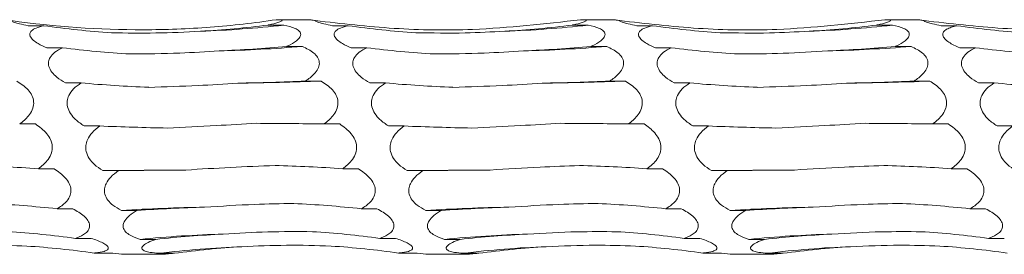
# Model space of a CAD drawing. Units: millimetres. Extents: x 250 to 14600, y 250 to 10250.
# Drawn here: x 10503 to 10587, y 9125 to 9145 of the extents above; entities that cross this region are included whole.
import ezdxf

# ---------------------------------------------------------------- set-up
doc = ezdxf.new("R2010")
doc.units = ezdxf.units.MM
doc.header["$LTSCALE"] = 50

msp = doc.modelspace()

# ---------------------------------------------------------------- linework, layer by layer
at = {"color": 7, "linetype": 'Continuous', "lineweight": 15}
for p, q in [((10527.397, 9144.884), (10524.548, 9144.884)), ((10553.397, 9144.884), (10550.548, 9144.884)), ((10579.397, 9144.884), (10576.548, 9144.884)), ((10503.342, 9144.372), (10504.682, 9144.372)), ((10523.846, 9144.426), (10525.185, 9144.426)), ((10529.342, 9144.372), (10530.682, 9144.372)), ((10549.846, 9144.426), (10551.185, 9144.426)), ((10555.343, 9144.372), (10556.682, 9144.372)), ((10575.846, 9144.426), (10577.185, 9144.426)), ((10581.342, 9144.372), (10582.682, 9144.372)), ((10504.937, 9142.49), (10506.277, 9142.49)), ((10525.44, 9142.603), (10526.779, 9142.603)), ((10530.937, 9142.49), (10532.277, 9142.49)), ((10551.44, 9142.603), (10552.779, 9142.603)), ((10556.937, 9142.49), (10558.277, 9142.49)), ((10577.44, 9142.603), (10578.779, 9142.603)), ((10582.937, 9142.49), (10584.277, 9142.49)), ((10506.532, 9139.494), (10507.871, 9139.494)), ((10527.034, 9139.648), (10528.373, 9139.648)), ((10532.532, 9139.494), (10533.871, 9139.494)), ((10553.034, 9139.648), (10554.373, 9139.648)), ((10558.532, 9139.494), (10559.871, 9139.494)), ((10579.034, 9139.648), (10580.373, 9139.648)), ((10584.532, 9139.494), (10585.871, 9139.494)), ((10502.628, 9135.996), (10503.967, 9135.996)), ((10508.127, 9135.821), (10509.466, 9135.821)), ((10528.628, 9135.996), (10529.967, 9135.996)), ((10534.127, 9135.821), (10535.466, 9135.821)), ((10554.628, 9135.996), (10555.967, 9135.996)), ((10560.127, 9135.821), (10561.466, 9135.821)), ((10580.628, 9135.996), (10581.967, 9135.996)), ((10586.127, 9135.821), (10587.466, 9135.821)), ((10504.222, 9132.18), (10505.561, 9132.18)), ((10509.721, 9132.012), (10511.06, 9132.012)), ((10530.222, 9132.18), (10531.561, 9132.18)), ((10535.721, 9132.012), (10537.06, 9132.012)), ((10556.222, 9132.18), (10557.561, 9132.18)), ((10561.721, 9132.012), (10563.06, 9132.012)), ((10582.222, 9132.18), (10583.561, 9132.18)), ((10505.816, 9128.761), (10507.155, 9128.761)), ((10511.316, 9128.623), (10512.655, 9128.623)), ((10531.816, 9128.761), (10533.155, 9128.761)), ((10537.316, 9128.623), (10538.655, 9128.623)), ((10557.816, 9128.761), (10559.155, 9128.761)), ((10563.316, 9128.623), (10564.655, 9128.623)), ((10583.816, 9128.761), (10585.155, 9128.761)), ((10507.41, 9126.239), (10508.749, 9126.239)), ((10512.911, 9126.152), (10514.249, 9126.152)), ((10533.411, 9126.239), (10534.749, 9126.239)), ((10538.911, 9126.152), (10540.249, 9126.152)), ((10559.411, 9126.239), (10560.749, 9126.239)), ((10564.911, 9126.152), (10566.249, 9126.152)), ((10585.41, 9126.239), (10586.75, 9126.239)), ((10509.005, 9124.984), (10510.344, 9124.984)), ((10511.66, 9124.884), (10514.778, 9124.884)), ((10514.505, 9124.961), (10515.843, 9124.961)), ((10535.005, 9124.984), (10536.344, 9124.984)), ((10537.66, 9124.884), (10540.778, 9124.884)), ((10540.505, 9124.961), (10541.843, 9124.961)), ((10561.004, 9124.984), (10562.343, 9124.984)), ((10563.66, 9124.884), (10566.777, 9124.884)), ((10566.505, 9124.961), (10567.843, 9124.961))]:
    msp.add_line(p, q, dxfattribs=at)
at = {"color": 7, "linetype": 'Continuous', "lineweight": 15, "flags": 128}
for points in [[(10516.835, 9132.065), (10515.943, 9132.062), (10515.052, 9132.057), (10514.161, 9132.052), (10513.271, 9132.046), (10512.382, 9132.039), (10511.494, 9132.031), (10510.607, 9132.022), (10509.721, 9132.012)], [(10542.835, 9132.065), (10541.943, 9132.062), (10541.052, 9132.057), (10540.161, 9132.052), (10539.271, 9132.046), (10538.382, 9132.039), (10537.494, 9132.031), (10536.607, 9132.022), (10535.721, 9132.012)], [(10568.835, 9132.065), (10567.943, 9132.062), (10567.052, 9132.057), (10566.161, 9132.052), (10565.271, 9132.046), (10564.382, 9132.039), (10563.494, 9132.031), (10562.607, 9132.022), (10561.721, 9132.012)]]:
    msp.add_lwpolyline(points, dxfattribs=at)
at = {"color": 7, "linetype": 'Continuous', "lineweight": 15}
for centre, radius, start, end in [((10515.072, 9233.464), 89.61, 271.91838, 276.48039), ((10541.071, 9233.47), 89.617, 271.91854, 276.48023), ((10567.071, 9233.47), 89.617, 271.91854, 276.48023), ((10516.681, 9266.333), 124.141, 271.37749, 274.66591), ((10542.681, 9266.334), 124.142, 271.37742, 274.66588), ((10568.682, 9266.319), 124.128, 271.37731, 274.66609), ((10518.287, 9406.935), 267.476, 270.63659, 272.161), ((10544.287, 9406.935), 267.476, 270.63659, 272.161), ((10570.288, 9406.925), 267.467, 270.63652, 272.16102), ((10521.407, 8958.565), 170.357, 91.00174, 93.39576), ((10547.407, 8958.565), 170.357, 91.00174, 93.39576), ((10573.406, 8958.572), 170.351, 91.00169, 93.39581), ((10523.016, 9023.421), 103.227, 91.6619, 95.61778), ((10549.016, 9023.413), 103.234, 91.66195, 95.61761), ((10575.016, 9023.417), 103.231, 91.66198, 95.6177), ((10524.623, 9042.698), 82.882, 92.07981, 97.01209), ((10550.623, 9042.708), 82.873, 92.07954, 97.01236), ((10576.623, 9042.698), 82.883, 92.07971, 97.01204)]:
    msp.add_arc(centre, radius, start, end, dxfattribs=at)
for centre, major_axis, ratio, start_param, end_param in [((10515.061, 9227.868), (-0.001, 84.232), 0.933431, 3.009187, 3.083029), ((10513.467, 9218.021), (78.625, -0.001), 0.944293, 4.770997, 4.844797), ((10541.061, 9227.868), (-0.001, 84.232), 0.933431, 3.009187, 3.083029), ((10539.467, 9218.021), (78.625, -0.001), 0.944293, 4.770997, 4.844797), ((10567.061, 9227.868), (-0.001, 84.232), 0.933431, 3.009187, 3.083029), ((10565.467, 9218.021), (78.625, -0.001), 0.944293, 4.770997, 4.844797), ((10593.061, 9227.868), (-0.001, 84.232), 0.933431, 3.009187, 3.083029), ((10516.655, 9216.086), (78.625, -0.001), 0.944293, 4.580012, 4.653843), ((10515.061, 9195.513), (78.625, 0), 0.678878, 4.770976, 4.844778), ((10542.655, 9216.086), (78.625, -0.001), 0.944293, 4.580012, 4.653843), ((10541.061, 9195.513), (78.625, 0), 0.678878, 4.770976, 4.844778), ((10568.655, 9216.086), (78.625, -0.001), 0.944293, 4.580012, 4.653843), ((10567.061, 9195.513), (78.625, 0), 0.678878, 4.770976, 4.844778), ((10594.655, 9216.086), (78.625, -0.001), 0.944293, 4.580012, 4.653843), ((10518.25, 9192.404), (78.625, 0), 0.678878, 4.580002, 4.653823), ((10516.656, 9164.118), (78.625, 0.001), 0.313971, 4.770969, 4.844774), ((10544.25, 9192.404), (78.625, 0), 0.678878, 4.580002, 4.653823), ((10542.656, 9164.118), (78.625, 0.001), 0.313971, 4.770969, 4.844774), ((10570.25, 9192.404), (78.625, 0), 0.678878, 4.580002, 4.653823), ((10568.656, 9164.118), (78.625, 0.001), 0.313971, 4.770969, 4.844774), ((10596.25, 9192.404), (78.625, 0), 0.678878, 4.580002, 4.653823), ((10519.844, 9160.291), (78.625, 0.001), 0.313971, 4.580006, 4.653816), ((10518.25, 9128.44), (78.625, 0.001), 0.09695, 1.438413, 1.512221), ((10545.844, 9160.291), (78.625, 0.001), 0.313971, 4.580006, 4.653816), ((10544.25, 9128.44), (78.625, 0.001), 0.09695, 1.438413, 1.512221), ((10571.844, 9160.291), (78.625, 0.001), 0.313971, 4.580006, 4.653816), ((10570.25, 9128.44), (78.625, 0.001), 0.09695, 1.438413, 1.512221), ((10493.845, 9093.705), (78.625, 0.001), 0.493663, 1.43841, 1.51222), ((10519.845, 9093.705), (78.625, 0.001), 0.493663, 1.43841, 1.51222), ((10545.845, 9093.705), (78.625, 0.001), 0.493663, 1.43841, 1.51222), ((10571.845, 9093.705), (78.625, 0.001), 0.493663, 1.43841, 1.51222), ((10521.438, 9124.456), (78.625, 0.001), 0.09695, 1.629374, 1.703172), ((10547.438, 9124.456), (78.625, 0.001), 0.09695, 1.629374, 1.703172), ((10573.438, 9124.456), (78.625, 0.001), 0.09695, 1.629374, 1.703172), ((10495.439, 9065.006), (78.625, 0.003), 0.818027, 1.438393, 1.512206), ((10523.032, 9090.149), (78.625, 0.001), 0.493663, 1.629373, 1.70316), ((10521.439, 9065.006), (78.625, 0.003), 0.818027, 1.438393, 1.512206), ((10549.032, 9090.149), (78.625, 0.001), 0.493663, 1.629373, 1.70316), ((10547.439, 9065.006), (78.625, 0.003), 0.818027, 1.438393, 1.512206), ((10575.032, 9090.149), (78.625, 0.001), 0.493663, 1.629373, 1.70316), ((10573.439, 9065.006), (78.625, 0.003), 0.818027, 1.438393, 1.512206), ((10497.033, 9046.548), (0.013, 80.394), 0.97799, 6.150982, 6.224797), ((10524.626, 9062.397), (78.625, 0.003), 0.818027, 1.629358, 1.703134), ((10523.033, 9046.548), (0.013, 80.394), 0.97799, 6.150982, 6.224797), ((10550.626, 9062.397), (78.625, 0.003), 0.818027, 1.629358, 1.703134), ((10549.033, 9046.548), (0.013, 80.394), 0.97799, 6.150982, 6.224797), ((10576.626, 9062.397), (78.625, 0.003), 0.818027, 1.629358, 1.703134), ((10575.033, 9046.548), (0.013, 80.394), 0.97799, 6.150982, 6.224797), ((10498.628, 9041.035), (-0.001, 84.689), 0.928392, 6.150814, 6.224632), ((10526.22, 9045.27), (0.015, 80.395), 0.97799, 0.058792, 0.132558), ((10524.628, 9041.035), (-0.001, 84.689), 0.928392, 6.150814, 6.224632), ((10552.22, 9045.27), (0.015, 80.395), 0.97799, 0.058792, 0.132558), ((10550.628, 9041.035), (-0.001, 84.689), 0.928392, 6.150814, 6.224632), ((10578.22, 9045.27), (0.015, 80.395), 0.97799, 0.058792, 0.132558), ((10576.628, 9041.035), (-0.001, 84.689), 0.928392, 6.150814, 6.224632)]:
    msp.add_ellipse(centre, major_axis=major_axis, ratio=ratio, start_param=start_param, end_param=end_param, dxfattribs=at)
for points, knots in [([(10524.545, 9144.884), (10522.678, 9144.606), (10520.799, 9144.395), (10517.958, 9144.18), (10517.008, 9144.126), (10515.101, 9144.051), (10514.145, 9144.031), (10509.388, 9144.017), (10505.621, 9144.281), (10501.893, 9144.812)], [0, 0, 0, 0, 0.25, 0.25, 0.375, 0.375, 0.5, 0.5, 1, 1, 1, 1]), ([(10503.342, 9144.372), (10503.092, 9144.426), (10502.662, 9144.519), (10502.174, 9144.656), (10501.924, 9144.754), (10501.901, 9144.797), (10501.893, 9144.812)], [0, 0, 0, 0, 0.355111, 0.610937, 0.868945, 1, 1, 1, 1]), ([(10524.545, 9144.884), (10524.552, 9144.884), (10524.687, 9144.884), (10524.918, 9144.876), (10525.077, 9144.83), (10524.996, 9144.746), (10524.639, 9144.615), (10524.193, 9144.502), (10523.881, 9144.434), (10523.846, 9144.426)], [0, 0, 0, 0, 0.0090841, 0.1761587, 0.3446981, 0.496911, 0.6754749, 0.9636263, 1, 1, 1, 1]), ([(10527.892, 9144.812), (10527.867, 9144.816), (10527.679, 9144.842), (10527.445, 9144.877), (10527.409, 9144.882), (10527.397, 9144.884)], [0, 0, 0, 0, 0.0911706, 0.6756928, 1, 1, 1, 1]), ([(10550.545, 9144.884), (10547.477, 9144.535), (10542.183, 9143.932), (10534.59, 9144.035), (10530.13, 9144.552), (10527.892, 9144.812)], [0, 0, 0, 0, 0.407214, 0.702519, 1, 1, 1, 1]), ([(10529.342, 9144.372), (10529.092, 9144.426), (10528.662, 9144.519), (10528.174, 9144.656), (10527.924, 9144.754), (10527.9, 9144.797), (10527.892, 9144.812)], [0, 0, 0, 0, 0.355143, 0.610936, 0.868941, 1, 1, 1, 1]), ([(10550.545, 9144.884), (10550.552, 9144.884), (10550.687, 9144.884), (10550.918, 9144.876), (10551.077, 9144.83), (10550.996, 9144.746), (10550.639, 9144.615), (10550.193, 9144.502), (10549.881, 9144.434), (10549.846, 9144.426)], [0, 0, 0, 0, 0.0090839, 0.176154, 0.344689, 0.4968978, 0.6754569, 0.9636006, 1, 1, 1, 1]), ([(10553.892, 9144.812), (10553.867, 9144.816), (10553.679, 9144.842), (10553.445, 9144.877), (10553.409, 9144.882), (10553.397, 9144.884)], [0, 0, 0, 0, 0.0911706, 0.6756928, 1, 1, 1, 1]), ([(10576.545, 9144.884), (10573.477, 9144.535), (10568.183, 9143.932), (10560.59, 9144.035), (10556.13, 9144.552), (10553.892, 9144.812)], [0, 0, 0, 0, 0.407219, 0.702519, 1, 1, 1, 1]), ([(10555.343, 9144.372), (10555.092, 9144.426), (10554.662, 9144.519), (10554.174, 9144.656), (10553.924, 9144.754), (10553.9, 9144.797), (10553.892, 9144.812)], [0, 0, 0, 0, 0.355139, 0.610959, 0.868943, 1, 1, 1, 1]), ([(10576.545, 9144.884), (10576.552, 9144.884), (10576.687, 9144.884), (10576.918, 9144.876), (10577.076, 9144.83), (10576.996, 9144.746), (10576.639, 9144.615), (10576.193, 9144.502), (10575.881, 9144.434), (10575.846, 9144.426)], [0, 0, 0, 0, 0.009084, 0.17616, 0.344693, 0.496907, 0.675472, 0.963626, 1, 1, 1, 1]), ([(10579.892, 9144.812), (10579.75, 9144.832), (10579.626, 9144.85), (10579.494, 9144.87), (10579.458, 9144.875), (10579.409, 9144.882), (10579.397, 9144.884), (10579.397, 9144.884)], [0, 0, 0, 0, 0.5, 0.5, 0.75, 0.75, 1, 1, 1, 1]), ([(10602.545, 9144.884), (10599.477, 9144.535), (10594.183, 9143.932), (10586.59, 9144.035), (10582.13, 9144.552), (10579.892, 9144.812)], [0, 0, 0, 0, 0.407219, 0.702519, 1, 1, 1, 1]), ([(10581.342, 9144.372), (10581.092, 9144.426), (10580.662, 9144.519), (10580.174, 9144.656), (10579.924, 9144.754), (10579.9, 9144.797), (10579.892, 9144.812)], [0, 0, 0, 0, 0.355111, 0.610937, 0.868945, 1, 1, 1, 1]), ([(10504.937, 9142.49), (10504.687, 9142.603), (10504.258, 9142.798), (10503.766, 9143.133), (10503.502, 9143.44), (10503.467, 9143.719), (10503.632, 9143.973), (10504.039, 9144.204), (10504.458, 9144.314), (10504.682, 9144.372)], [0, 0, 0, 0, 0.188739, 0.324694, 0.46181, 0.565831, 0.66972, 0.822481, 1, 1, 1, 1]), ([(10525.185, 9144.426), (10525.536, 9144.346), (10526.049, 9144.229), (10526.512, 9143.95), (10526.671, 9143.692), (10526.59, 9143.388), (10526.233, 9143.022), (10525.787, 9142.766), (10525.475, 9142.619), (10525.44, 9142.603)], [0, 0, 0, 0, 0.265237, 0.389113, 0.514087, 0.626952, 0.759362, 0.973052, 1, 1, 1, 1]), ([(10530.937, 9142.49), (10530.687, 9142.603), (10530.258, 9142.798), (10529.766, 9143.133), (10529.502, 9143.44), (10529.467, 9143.719), (10529.632, 9143.973), (10530.039, 9144.204), (10530.458, 9144.314), (10530.682, 9144.372)], [0, 0, 0, 0, 0.188719, 0.324689, 0.461805, 0.565826, 0.669721, 0.822482, 1, 1, 1, 1]), ([(10551.185, 9144.426), (10551.536, 9144.346), (10552.049, 9144.229), (10552.512, 9143.95), (10552.671, 9143.692), (10552.59, 9143.388), (10552.233, 9143.022), (10551.787, 9142.766), (10551.475, 9142.619), (10551.44, 9142.603)], [0, 0, 0, 0, 0.2652336, 0.3891081, 0.5140804, 0.6269434, 0.7593624, 0.9730326, 1, 1, 1, 1]), ([(10556.937, 9142.49), (10556.687, 9142.603), (10556.258, 9142.798), (10555.766, 9143.133), (10555.502, 9143.44), (10555.467, 9143.719), (10555.632, 9143.973), (10556.039, 9144.204), (10556.458, 9144.314), (10556.682, 9144.372)], [0, 0, 0, 0, 0.188742, 0.324698, 0.461815, 0.565837, 0.669734, 0.822498, 1, 1, 1, 1]), ([(10577.185, 9144.426), (10577.536, 9144.346), (10578.05, 9144.229), (10578.512, 9143.95), (10578.671, 9143.692), (10578.59, 9143.388), (10578.233, 9143.022), (10577.787, 9142.766), (10577.475, 9142.619), (10577.44, 9142.603)], [0, 0, 0, 0, 0.265236, 0.389111, 0.514085, 0.626952, 0.75936, 0.973032, 1, 1, 1, 1]), ([(10582.937, 9142.49), (10582.769, 9142.561), (10582.606, 9142.636), (10582.294, 9142.796), (10582.145, 9142.881), (10581.879, 9143.062), (10581.76, 9143.158), (10581.625, 9143.306), (10581.586, 9143.356), (10581.527, 9143.457), (10581.506, 9143.509), (10581.474, 9143.659), (10581.496, 9143.757), (10581.613, 9143.929), (10581.708, 9144.006), (10581.936, 9144.137), (10582.072, 9144.194), (10582.364, 9144.293), (10582.519, 9144.335), (10582.682, 9144.372)], [0, 0, 0, 0, 0.125, 0.125, 0.25, 0.25, 0.375, 0.375, 0.4375, 0.4375, 0.5, 0.5, 0.625, 0.625, 0.75, 0.75, 0.875, 0.875, 1, 1, 1, 1]), ([(10518.071, 9143.904), (10516.807, 9143.824), (10515.536, 9143.773), (10512.99, 9143.732), (10511.723, 9143.741), (10510.46, 9143.78)], [0, 0, 0, 0, 0.5, 0.5, 1, 1, 1, 1]), ([(10544.071, 9143.904), (10542.947, 9143.844), (10540.41, 9143.71), (10537.873, 9143.755), (10536.46, 9143.78)], [0, 0, 0, 0, 0.4431633, 1, 1, 1, 1]), ([(10570.071, 9143.904), (10568.947, 9143.844), (10566.41, 9143.71), (10563.873, 9143.755), (10562.46, 9143.78)], [0, 0, 0, 0, 0.4431633, 1, 1, 1, 1]), ([(10506.532, 9139.494), (10506.282, 9139.65), (10505.853, 9139.918), (10505.361, 9140.402), (10505.097, 9140.863), (10505.062, 9141.308), (10505.227, 9141.734), (10505.634, 9142.152), (10506.052, 9142.372), (10506.277, 9142.49)], [0, 0, 0, 0, 0.188739, 0.324709, 0.461825, 0.565844, 0.669734, 0.82249, 1, 1, 1, 1]), ([(10526.779, 9142.603), (10527.13, 9142.438), (10527.644, 9142.197), (10528.106, 9141.696), (10528.265, 9141.263), (10528.184, 9140.784), (10527.827, 9140.237), (10527.381, 9139.874), (10527.069, 9139.671), (10527.034, 9139.648)], [0, 0, 0, 0, 0.26526, 0.389132, 0.514093, 0.626948, 0.759353, 0.973038, 1, 1, 1, 1]), ([(10532.532, 9139.494), (10532.282, 9139.65), (10531.853, 9139.918), (10531.361, 9140.402), (10531.097, 9140.863), (10531.062, 9141.308), (10531.227, 9141.734), (10531.634, 9142.152), (10532.052, 9142.372), (10532.277, 9142.49)], [0, 0, 0, 0, 0.188739, 0.324709, 0.461825, 0.565844, 0.669734, 0.82249, 1, 1, 1, 1]), ([(10552.779, 9142.603), (10553.13, 9142.438), (10553.643, 9142.197), (10554.106, 9141.696), (10554.265, 9141.263), (10554.184, 9140.784), (10553.827, 9140.237), (10553.381, 9139.874), (10553.069, 9139.671), (10553.034, 9139.648)], [0, 0, 0, 0, 0.265245, 0.389131, 0.514093, 0.62695, 0.759368, 0.973037, 1, 1, 1, 1]), ([(10558.532, 9139.494), (10558.282, 9139.65), (10557.852, 9139.918), (10557.361, 9140.402), (10557.097, 9140.863), (10557.062, 9141.308), (10557.227, 9141.734), (10557.634, 9142.152), (10558.052, 9142.372), (10558.277, 9142.49)], [0, 0, 0, 0, 0.188756, 0.324707, 0.461821, 0.56584, 0.669735, 0.822474, 1, 1, 1, 1]), ([(10578.779, 9142.603), (10579.13, 9142.438), (10579.644, 9142.197), (10580.106, 9141.696), (10580.265, 9141.263), (10580.184, 9140.784), (10579.827, 9140.237), (10579.381, 9139.874), (10579.069, 9139.671), (10579.034, 9139.648)], [0, 0, 0, 0, 0.265263, 0.389136, 0.514104, 0.626964, 0.75937, 0.973057, 1, 1, 1, 1]), ([(10584.532, 9139.494), (10584.282, 9139.65), (10583.852, 9139.918), (10583.361, 9140.402), (10583.096, 9140.863), (10583.062, 9141.308), (10583.227, 9141.734), (10583.634, 9142.152), (10584.052, 9142.372), (10584.277, 9142.49)], [0, 0, 0, 0, 0.1887528, 0.3247023, 0.4618239, 0.5658399, 0.6697261, 0.8224768, 1, 1, 1, 1]), ([(10519.665, 9142.227), (10518.547, 9142.156), (10516.01, 9141.995), (10513.473, 9141.978), (10512.054, 9141.968)], [0, 0, 0, 0, 0.440817, 1, 1, 1, 1]), ([(10545.665, 9142.227), (10544.547, 9142.156), (10542.01, 9141.995), (10539.473, 9141.978), (10538.054, 9141.968)], [0, 0, 0, 0, 0.440808, 1, 1, 1, 1]), ([(10571.665, 9142.227), (10570.401, 9142.136), (10569.129, 9142.069), (10566.584, 9141.982), (10565.317, 9141.963), (10564.054, 9141.968)], [0, 0, 0, 0, 0.5, 0.5, 1, 1, 1, 1]), ([(10502.373, 9139.648), (10502.724, 9139.423), (10503.238, 9139.093), (10503.7, 9138.443), (10503.859, 9137.899), (10503.778, 9137.315), (10503.421, 9136.667), (10502.975, 9136.251), (10502.663, 9136.021), (10502.628, 9135.996)], [0, 0, 0, 0, 0.265279, 0.389151, 0.514112, 0.626964, 0.759372, 0.973061, 1, 1, 1, 1]), ([(10508.127, 9135.821), (10507.877, 9135.997), (10507.447, 9136.3), (10506.956, 9136.861), (10506.691, 9137.411), (10506.656, 9137.956), (10506.821, 9138.492), (10507.228, 9139.035), (10507.647, 9139.333), (10507.871, 9139.494)], [0, 0, 0, 0, 0.188752, 0.324716, 0.461837, 0.565851, 0.669737, 0.822468, 1, 1, 1, 1]), ([(10521.259, 9139.475), (10520.127, 9139.401), (10517.59, 9139.237), (10515.053, 9139.16), (10513.648, 9139.118)], [0, 0, 0, 0, 0.44632, 1, 1, 1, 1]), ([(10528.373, 9139.648), (10528.724, 9139.423), (10529.238, 9139.093), (10529.7, 9138.443), (10529.859, 9137.899), (10529.778, 9137.315), (10529.421, 9136.667), (10528.975, 9136.251), (10528.663, 9136.021), (10528.628, 9135.996)], [0, 0, 0, 0, 0.265289, 0.389158, 0.514116, 0.626964, 0.759379, 0.973062, 1, 1, 1, 1]), ([(10534.127, 9135.821), (10533.877, 9135.997), (10533.447, 9136.3), (10532.956, 9136.861), (10532.691, 9137.411), (10532.656, 9137.956), (10532.821, 9138.492), (10533.228, 9139.035), (10533.647, 9139.333), (10533.871, 9139.494)], [0, 0, 0, 0, 0.188752, 0.324716, 0.461837, 0.565851, 0.669737, 0.822468, 1, 1, 1, 1]), ([(10547.259, 9139.475), (10546.127, 9139.401), (10543.59, 9139.237), (10541.053, 9139.16), (10539.648, 9139.118)], [0, 0, 0, 0, 0.44632, 1, 1, 1, 1]), ([(10554.373, 9139.648), (10554.724, 9139.423), (10555.238, 9139.093), (10555.7, 9138.443), (10555.859, 9137.899), (10555.778, 9137.315), (10555.421, 9136.667), (10554.975, 9136.251), (10554.663, 9136.021), (10554.628, 9135.996)], [0, 0, 0, 0, 0.265289, 0.389158, 0.514116, 0.626964, 0.759379, 0.973062, 1, 1, 1, 1]), ([(10560.127, 9135.821), (10559.877, 9135.997), (10559.447, 9136.3), (10558.956, 9136.861), (10558.691, 9137.411), (10558.656, 9137.956), (10558.821, 9138.492), (10559.228, 9139.035), (10559.647, 9139.333), (10559.871, 9139.494)], [0, 0, 0, 0, 0.188733, 0.324698, 0.46182, 0.565835, 0.669722, 0.822467, 1, 1, 1, 1]), ([(10573.259, 9139.475), (10572.127, 9139.401), (10569.59, 9139.237), (10567.053, 9139.16), (10565.648, 9139.118)], [0, 0, 0, 0, 0.446304, 1, 1, 1, 1]), ([(10580.373, 9139.648), (10580.71, 9139.456), (10581.026, 9139.237), (10581.427, 9138.817), (10581.546, 9138.663), (10581.73, 9138.323), (10581.793, 9138.14), (10581.826, 9137.851), (10581.826, 9137.752), (10581.807, 9137.559), (10581.787, 9137.463), (10581.699, 9137.177), (10581.606, 9137.001), (10581.26, 9136.505), (10580.956, 9136.233), (10580.628, 9135.996)], [0, 0, 0, 0, 0.25, 0.25, 0.375, 0.375, 0.5, 0.5, 0.5625, 0.5625, 0.625, 0.625, 0.75, 0.75, 1, 1, 1, 1]), ([(10586.127, 9135.821), (10585.877, 9135.997), (10585.447, 9136.299), (10584.956, 9136.861), (10584.691, 9137.411), (10584.656, 9137.956), (10584.821, 9138.492), (10585.228, 9139.035), (10585.646, 9139.333), (10585.871, 9139.494)], [0, 0, 0, 0, 0.188755, 0.324705, 0.461828, 0.565845, 0.669732, 0.822465, 1, 1, 1, 1]), ([(10503.967, 9135.996), (10504.318, 9135.743), (10504.832, 9135.371), (10505.295, 9134.669), (10505.453, 9134.093), (10505.372, 9133.49), (10505.015, 9132.836), (10504.569, 9132.428), (10504.257, 9132.205), (10504.222, 9132.18)], [0, 0, 0, 0, 0.265317, 0.389184, 0.514131, 0.626973, 0.759385, 0.973066, 1, 1, 1, 1]), ([(10509.721, 9132.012), (10509.472, 9132.182), (10509.042, 9132.474), (10508.55, 9133.031), (10508.286, 9133.588), (10508.251, 9134.153), (10508.416, 9134.721), (10508.823, 9135.31), (10509.241, 9135.642), (10509.466, 9135.821)], [0, 0, 0, 0, 0.188754, 0.324719, 0.461841, 0.565856, 0.669744, 0.822457, 1, 1, 1, 1]), ([(10522.853, 9136.049), (10521.708, 9135.984), (10519.171, 9135.841), (10516.634, 9135.716), (10515.241, 9135.648)], [0, 0, 0, 0, 0.451205, 1, 1, 1, 1]), ([(10529.967, 9135.996), (10530.318, 9135.743), (10530.832, 9135.372), (10531.294, 9134.669), (10531.453, 9134.093), (10531.372, 9133.49), (10531.015, 9132.836), (10530.569, 9132.428), (10530.257, 9132.205), (10530.222, 9132.18)], [0, 0, 0, 0, 0.265319, 0.389173, 0.514127, 0.62697, 0.759384, 0.973066, 1, 1, 1, 1]), ([(10535.721, 9132.012), (10535.472, 9132.182), (10535.042, 9132.474), (10534.55, 9133.031), (10534.286, 9133.588), (10534.251, 9134.153), (10534.416, 9134.721), (10534.823, 9135.31), (10535.241, 9135.642), (10535.466, 9135.821)], [0, 0, 0, 0, 0.1887512, 0.3247135, 0.461844, 0.5658556, 0.6697353, 0.8224596, 1, 1, 1, 1]), ([(10548.853, 9136.049), (10547.708, 9135.984), (10545.171, 9135.841), (10542.634, 9135.716), (10541.241, 9135.648)], [0, 0, 0, 0, 0.451205, 1, 1, 1, 1]), ([(10555.967, 9135.996), (10556.304, 9135.778), (10556.62, 9135.533), (10557.021, 9135.074), (10557.14, 9134.907), (10557.324, 9134.543), (10557.387, 9134.348), (10557.42, 9134.045), (10557.42, 9133.942), (10557.401, 9133.742), (10557.381, 9133.643), (10557.293, 9133.351), (10557.2, 9133.173), (10556.854, 9132.676), (10556.55, 9132.41), (10556.222, 9132.18)], [0, 0, 0, 0, 0.25, 0.25, 0.375, 0.375, 0.5, 0.5, 0.5625, 0.5625, 0.625, 0.625, 0.75, 0.75, 1, 1, 1, 1]), ([(10561.721, 9132.012), (10561.472, 9132.182), (10561.042, 9132.474), (10560.55, 9133.031), (10560.286, 9133.588), (10560.251, 9134.153), (10560.416, 9134.721), (10560.823, 9135.31), (10561.241, 9135.642), (10561.466, 9135.821)], [0, 0, 0, 0, 0.188767, 0.324727, 0.461845, 0.565857, 0.669741, 0.822463, 1, 1, 1, 1]), ([(10574.853, 9136.049), (10573.708, 9135.984), (10571.171, 9135.841), (10568.634, 9135.716), (10567.241, 9135.648)], [0, 0, 0, 0, 0.451189, 1, 1, 1, 1]), ([(10581.967, 9135.996), (10582.318, 9135.743), (10582.832, 9135.371), (10583.294, 9134.669), (10583.453, 9134.093), (10583.372, 9133.49), (10583.015, 9132.836), (10582.569, 9132.428), (10582.257, 9132.205), (10582.222, 9132.18)], [0, 0, 0, 0, 0.265304, 0.389173, 0.514129, 0.626976, 0.75938, 0.973066, 1, 1, 1, 1]), ([(10587.721, 9132.012), (10587.472, 9132.182), (10587.042, 9132.474), (10586.55, 9133.031), (10586.286, 9133.588), (10586.251, 9134.153), (10586.416, 9134.721), (10586.823, 9135.31), (10587.241, 9135.642), (10587.466, 9135.821)], [0, 0, 0, 0, 0.188752, 0.324714, 0.461835, 0.565848, 0.669735, 0.822459, 1, 1, 1, 1]), ([(10524.447, 9132.453), (10523.183, 9132.406), (10521.911, 9132.35), (10519.365, 9132.221), (10518.097, 9132.147), (10516.835, 9132.065)], [0, 0, 0, 0, 0.5, 0.5, 1, 1, 1, 1]), ([(10550.447, 9132.453), (10549.326, 9132.408), (10546.789, 9132.306), (10544.252, 9132.152), (10542.835, 9132.065)], [0, 0, 0, 0, 0.441627, 1, 1, 1, 1]), ([(10576.447, 9132.453), (10575.326, 9132.408), (10572.789, 9132.306), (10570.252, 9132.152), (10568.835, 9132.065)], [0, 0, 0, 0, 0.4416206, 1, 1, 1, 1]), ([(10505.561, 9132.18), (10505.912, 9131.936), (10506.426, 9131.579), (10506.889, 9130.926), (10507.047, 9130.403), (10506.966, 9129.869), (10506.609, 9129.305), (10506.163, 9128.964), (10505.851, 9128.781), (10505.816, 9128.761)], [0, 0, 0, 0, 0.265327, 0.389191, 0.514141, 0.62698, 0.759391, 0.973071, 1, 1, 1, 1]), ([(10511.316, 9128.623), (10511.066, 9128.762), (10510.636, 9129.002), (10510.145, 9129.472), (10509.88, 9129.955), (10509.845, 9130.458), (10510.01, 9130.973), (10510.417, 9131.522), (10510.835, 9131.84), (10511.06, 9132.012)], [0, 0, 0, 0, 0.188767, 0.324726, 0.461845, 0.565855, 0.669733, 0.822436, 1, 1, 1, 1]), ([(10531.561, 9132.18), (10531.912, 9131.936), (10532.426, 9131.579), (10532.889, 9130.926), (10533.047, 9130.403), (10532.967, 9129.869), (10532.609, 9129.305), (10532.163, 9128.964), (10531.851, 9128.781), (10531.816, 9128.761)], [0, 0, 0, 0, 0.26533, 0.389195, 0.51414, 0.626978, 0.75939, 0.97309, 1, 1, 1, 1]), ([(10537.316, 9128.623), (10537.066, 9128.762), (10536.636, 9129.002), (10536.145, 9129.472), (10535.88, 9129.955), (10535.845, 9130.458), (10536.01, 9130.973), (10536.417, 9131.522), (10536.835, 9131.84), (10537.06, 9132.012)], [0, 0, 0, 0, 0.188768, 0.324727, 0.461856, 0.565866, 0.669751, 0.822454, 1, 1, 1, 1]), ([(10557.561, 9132.18), (10557.912, 9131.936), (10558.426, 9131.579), (10558.889, 9130.926), (10559.047, 9130.403), (10558.966, 9129.869), (10558.609, 9129.305), (10558.163, 9128.964), (10557.851, 9128.781), (10557.816, 9128.761)], [0, 0, 0, 0, 0.265332, 0.389199, 0.514145, 0.626986, 0.759388, 0.97309, 1, 1, 1, 1]), ([(10563.316, 9128.623), (10563.066, 9128.762), (10562.636, 9129.002), (10562.145, 9129.472), (10561.88, 9129.955), (10561.845, 9130.458), (10562.01, 9130.973), (10562.417, 9131.522), (10562.835, 9131.84), (10563.06, 9132.012)], [0, 0, 0, 0, 0.188768, 0.324727, 0.461856, 0.565866, 0.669751, 0.822454, 1, 1, 1, 1]), ([(10583.561, 9132.18), (10583.912, 9131.936), (10584.426, 9131.579), (10584.889, 9130.926), (10585.047, 9130.403), (10584.966, 9129.869), (10584.609, 9129.305), (10584.163, 9128.964), (10583.851, 9128.781), (10583.816, 9128.761)], [0, 0, 0, 0, 0.265348, 0.3892, 0.51415, 0.62699, 0.759391, 0.97309, 1, 1, 1, 1]), ([(10526.041, 9129.213), (10524.928, 9129.193), (10522.391, 9129.148), (10519.853, 9128.987), (10518.428, 9128.896)], [0, 0, 0, 0, 0.438617, 1, 1, 1, 1]), ([(10552.041, 9129.213), (10550.928, 9129.193), (10548.391, 9129.148), (10545.853, 9128.987), (10544.428, 9128.896)], [0, 0, 0, 0, 0.438617, 1, 1, 1, 1]), ([(10578.041, 9129.213), (10576.928, 9129.193), (10574.391, 9129.148), (10571.853, 9128.987), (10570.428, 9128.896)], [0, 0, 0, 0, 0.438633, 1, 1, 1, 1]), ([(10507.155, 9128.761), (10507.506, 9128.562), (10508.02, 9128.271), (10508.483, 9127.763), (10508.641, 9127.37), (10508.561, 9126.983), (10508.203, 9126.592), (10507.757, 9126.369), (10507.445, 9126.252), (10507.41, 9126.239)], [0, 0, 0, 0, 0.265356, 0.389205, 0.514152, 0.626987, 0.759397, 0.973094, 1, 1, 1, 1]), ([(10512.911, 9126.152), (10512.661, 9126.24), (10512.231, 9126.392), (10511.739, 9126.707), (10511.475, 9127.044), (10511.44, 9127.411), (10511.605, 9127.799), (10512.012, 9128.227), (10512.43, 9128.484), (10512.655, 9128.623)], [0, 0, 0, 0, 0.188762, 0.324733, 0.461858, 0.565863, 0.669739, 0.822433, 1, 1, 1, 1]), ([(10533.155, 9128.761), (10533.506, 9128.562), (10534.02, 9128.271), (10534.483, 9127.763), (10534.641, 9127.37), (10534.561, 9126.983), (10534.203, 9126.592), (10533.757, 9126.369), (10533.445, 9126.252), (10533.411, 9126.239)], [0, 0, 0, 0, 0.265372, 0.38922, 0.51416, 0.62699, 0.759399, 0.973094, 1, 1, 1, 1]), ([(10538.911, 9126.152), (10538.661, 9126.24), (10538.231, 9126.392), (10537.739, 9126.707), (10537.475, 9127.044), (10537.44, 9127.411), (10537.605, 9127.799), (10538.012, 9128.227), (10538.43, 9128.484), (10538.655, 9128.623)], [0, 0, 0, 0, 0.1887689, 0.3247282, 0.4618576, 0.5658665, 0.6697462, 0.822445, 1, 1, 1, 1]), ([(10559.155, 9128.761), (10559.506, 9128.562), (10560.02, 9128.271), (10560.483, 9127.763), (10560.641, 9127.37), (10560.56, 9126.983), (10560.203, 9126.592), (10559.757, 9126.369), (10559.445, 9126.252), (10559.411, 9126.239)], [0, 0, 0, 0, 0.265357, 0.38922, 0.514162, 0.626997, 0.759396, 0.973094, 1, 1, 1, 1]), ([(10564.911, 9126.152), (10564.661, 9126.24), (10564.231, 9126.392), (10563.739, 9126.707), (10563.475, 9127.044), (10563.44, 9127.411), (10563.605, 9127.799), (10564.011, 9128.227), (10564.43, 9128.484), (10564.655, 9128.623)], [0, 0, 0, 0, 0.188768, 0.324727, 0.461855, 0.565864, 0.669743, 0.822427, 1, 1, 1, 1]), ([(10585.155, 9128.761), (10585.506, 9128.562), (10586.02, 9128.271), (10586.483, 9127.763), (10586.641, 9127.37), (10586.561, 9126.983), (10586.203, 9126.592), (10585.757, 9126.368), (10585.445, 9126.252), (10585.41, 9126.239)], [0, 0, 0, 0, 0.265353, 0.389215, 0.514155, 0.626988, 0.759397, 0.973075, 1, 1, 1, 1]), ([(10527.634, 9126.804), (10526.37, 9126.825), (10525.098, 9126.819), (10522.552, 9126.752), (10521.285, 9126.692), (10520.022, 9126.604)], [0, 0, 0, 0, 0.5, 0.5, 1, 1, 1, 1]), ([(10553.634, 9126.804), (10552.509, 9126.812), (10549.972, 9126.83), (10547.434, 9126.685), (10546.022, 9126.604)], [0, 0, 0, 0, 0.443596, 1, 1, 1, 1]), ([(10579.635, 9126.804), (10578.509, 9126.812), (10575.972, 9126.83), (10573.434, 9126.685), (10572.022, 9126.604)], [0, 0, 0, 0, 0.443589, 1, 1, 1, 1]), ([(10503.228, 9125.58), (10502.086, 9125.615), (10499.549, 9125.693), (10497.011, 9125.585), (10495.615, 9125.526)], [0, 0, 0, 0, 0.450054, 1, 1, 1, 1]), ([(10508.749, 9126.239), (10509.1, 9126.114), (10509.614, 9125.932), (10510.077, 9125.644), (10510.235, 9125.438), (10510.155, 9125.256), (10509.797, 9125.094), (10509.351, 9125.021), (10509.039, 9124.988), (10509.005, 9124.984)], [0, 0, 0, 0, 0.265382, 0.38923, 0.514167, 0.626993, 0.759402, 0.973098, 1, 1, 1, 1]), ([(10514.505, 9124.961), (10514.255, 9124.985), (10513.825, 9125.026), (10513.334, 9125.14), (10513.069, 9125.283), (10513.034, 9125.459), (10513.199, 9125.664), (10513.606, 9125.907), (10514.024, 9126.067), (10514.249, 9126.152)], [0, 0, 0, 0, 0.188782, 0.324736, 0.46187, 0.565874, 0.669751, 0.822426, 1, 1, 1, 1]), ([(10529.228, 9125.58), (10527.964, 9125.633), (10526.693, 9125.655), (10524.146, 9125.637), (10522.878, 9125.597), (10521.615, 9125.526)], [0, 0, 0, 0, 0.5, 0.5, 1, 1, 1, 1]), ([(10534.749, 9126.239), (10535.1, 9126.114), (10535.614, 9125.932), (10536.077, 9125.644), (10536.235, 9125.438), (10536.154, 9125.256), (10535.797, 9125.094), (10535.351, 9125.021), (10535.039, 9124.988), (10535.005, 9124.984)], [0, 0, 0, 0, 0.265385, 0.389234, 0.514173, 0.627003, 0.759402, 0.973117, 1, 1, 1, 1]), ([(10540.505, 9124.961), (10540.255, 9124.985), (10539.826, 9125.026), (10539.334, 9125.14), (10539.069, 9125.283), (10539.034, 9125.459), (10539.199, 9125.664), (10539.606, 9125.907), (10540.024, 9126.067), (10540.249, 9126.152)], [0, 0, 0, 0, 0.188781, 0.32475, 0.461874, 0.565877, 0.669753, 0.822427, 1, 1, 1, 1]), ([(10555.228, 9125.58), (10554.086, 9125.615), (10551.549, 9125.693), (10549.011, 9125.585), (10547.615, 9125.526)], [0, 0, 0, 0, 0.450054, 1, 1, 1, 1]), ([(10560.749, 9126.239), (10561.1, 9126.114), (10561.614, 9125.932), (10562.077, 9125.644), (10562.235, 9125.438), (10562.155, 9125.256), (10561.797, 9125.094), (10561.351, 9125.021), (10561.039, 9124.988), (10561.004, 9124.984)], [0, 0, 0, 0, 0.265381, 0.389229, 0.514166, 0.626995, 0.759403, 0.973098, 1, 1, 1, 1]), ([(10566.505, 9124.961), (10566.255, 9124.985), (10565.826, 9125.026), (10565.334, 9125.14), (10565.069, 9125.283), (10565.034, 9125.459), (10565.199, 9125.664), (10565.606, 9125.907), (10566.024, 9126.067), (10566.249, 9126.152)], [0, 0, 0, 0, 0.188765, 0.324736, 0.461863, 0.565868, 0.669746, 0.822424, 1, 1, 1, 1]), ([(10581.228, 9125.58), (10580.086, 9125.615), (10577.549, 9125.693), (10575.011, 9125.585), (10573.616, 9125.526)], [0, 0, 0, 0, 0.45007, 1, 1, 1, 1]), ([(10510.344, 9124.984), (10510.683, 9124.954), (10511.181, 9124.91), (10511.601, 9124.88), (10511.654, 9124.885), (10511.66, 9124.886)], [0, 0, 0, 0, 0.655995, 0.962121, 1, 1, 1, 1]), ([(10514.778, 9124.885), (10514.782, 9124.885), (10514.849, 9124.88), (10515.215, 9124.906), (10515.624, 9124.942), (10515.843, 9124.961)], [0, 0, 0, 0, 0.031391, 0.479169, 1, 1, 1, 1]), ([(10536.344, 9124.984), (10536.683, 9124.954), (10537.181, 9124.91), (10537.602, 9124.88), (10537.654, 9124.885), (10537.66, 9124.886)], [0, 0, 0, 0, 0.656005, 0.962135, 1, 1, 1, 1]), ([(10540.778, 9124.885), (10540.782, 9124.885), (10540.849, 9124.88), (10541.215, 9124.906), (10541.624, 9124.942), (10541.843, 9124.961)], [0, 0, 0, 0, 0.031391, 0.479169, 1, 1, 1, 1]), ([(10562.343, 9124.984), (10562.683, 9124.954), (10563.181, 9124.91), (10563.602, 9124.88), (10563.654, 9124.885), (10563.66, 9124.886)], [0, 0, 0, 0, 0.656021, 0.962137, 1, 1, 1, 1]), ([(10566.777, 9124.885), (10566.782, 9124.885), (10566.85, 9124.88), (10567.215, 9124.906), (10567.624, 9124.942), (10567.843, 9124.961)], [0, 0, 0, 0, 0.03141, 0.479179, 1, 1, 1, 1])]:
    msp.add_open_spline(points, degree=3, knots=knots, dxfattribs=at)

doc.saveas('drawing.dxf')
